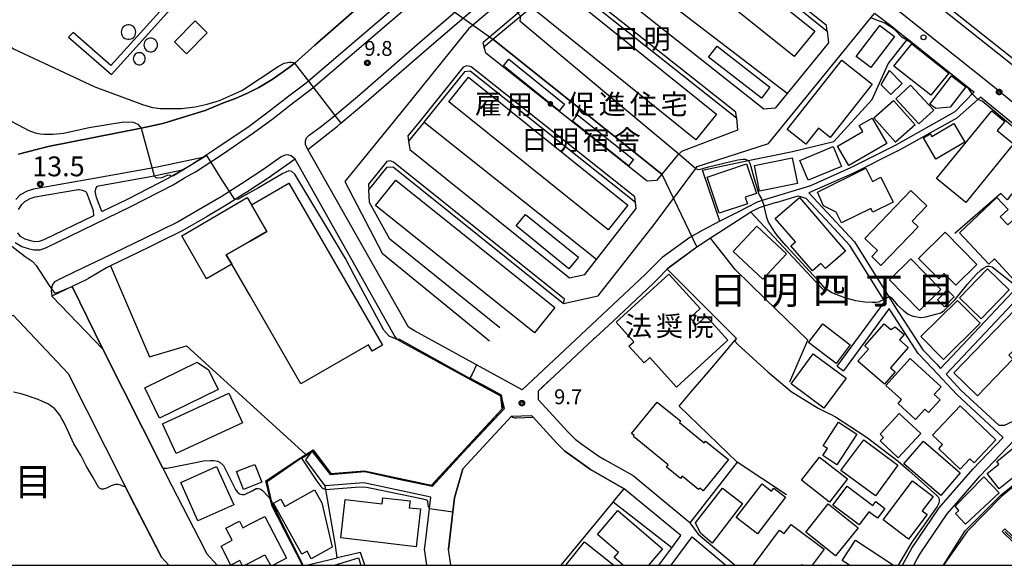
# Model space of a CAD drawing. Extents: x -14000 to -12000, y 98999 to 100500.
# Drawn here: x -13279 to -13030, y 99000 to 99138 of the extents above; entities that cross this region are included whole.
import ezdxf
from ezdxf.enums import TextEntityAlignment as Align

# ---------------------------------------------------------------- set-up
doc = ezdxf.new("R2010")
doc.units = 0
for name, color, linetype in [('2101000', 7, 'Continuous'), ('2101001', 7, 'Continuous'), ('2106000', 3, 'Continuous'), ('2213000', 7, 'Continuous'), ('2226000', 7, 'Continuous'), ('2238000', 3, 'Continuous'), ('3001000', 4, 'Continuous'), ('3002000', 5, 'Continuous'), ('3003000', 7, 'Continuous'), ('4231000', 7, 'Continuous'), ('4262000', 1, 'Continuous'), ('6110000', 1, 'Continuous'), ('6130000', 3, 'Continuous'), ('6140000', 3, 'Continuous'), ('6201000', 6, 'Continuous'), ('6313000', 3, 'Continuous'), ('7101000', 2, 'Continuous'), ('7101001', 8, 'Continuous'), ('7102000', 6, 'Continuous'), ('7102001', 8, 'Continuous'), ('7311000', 1, 'Continuous'), ('7312000', 1, 'Continuous'), ('8114000', 5, 'Continuous'), ('8131000', 4, 'Continuous'), ('999', 7, 'Continuous'), ('CLIP_BOX', 4, 'Continuous')]:
    doc.layers.add(name, color=color, linetype=linetype)
doc.styles.add('PlotAnnotation', font='MS Gothic.ttf')

# ---------------------------------------------------------------- blocks, each defined once
blk = doc.blocks.new('223800')
at = {"layer": '2238000'}
blk.add_circle((0, 0), 0.25, dxfattribs=at)
blk = doc.blocks.new('631300')
at = {"layer": '6313000'}
blk.add_lwpolyline([(0.75, 0.35), (0, -0.35), (-0.75, 0.35)], dxfattribs=at)
at = {"layer": 'CLIP_BOX'}
blk.add_lwpolyline([(1.033, 0.34), (0.76, 0.633), (0, -0.076), (-0.76, 0.633), (-1.033, 0.34), (0, -0.624)], close=True, dxfattribs=at)
blk = doc.blocks.new('731100')
at = {"layer": '7311000'}
blk.add_circle((0, 0), 0.15, dxfattribs=at)
at = {"layer": 'CLIP_BOX'}
blk.add_lwpolyline([(-0.209, -0.178), (-0.219, -0.166), (-0.237, -0.14), (-0.251, -0.113), (-0.258, -0.094), (-0.265, -0.075), (-0.269, -0.057), (-0.273, -0.031), (-0.275, -0.008), (-0.274, 0.024), (-0.27, 0.054), (-0.266, 0.071), (-0.261, 0.088), (-0.255, 0.104), (-0.246, 0.124), (-0.239, 0.136), (-0.228, 0.154), (-0.219, 0.166), (-0.202, 0.187), (-0.189, 0.199), (-0.169, 0.217), (-0.151, 0.23), (-0.135, 0.239), (-0.113, 0.251), (-0.101, 0.256), (-0.082, 0.262), (-0.056, 0.269), (-0.04, 0.272), (-0.016, 0.275), (0.004, 0.275), (0.022, 0.274), (0.042, 0.272), (0.065, 0.267), (0.079, 0.264), (0.108, 0.253), (0.121, 0.247), (0.143, 0.235), (0.16, 0.224), (0.18, 0.208), (0.194, 0.194), (0.206, 0.182), (0.222, 0.162), (0.233, 0.146), (0.249, 0.116), (0.257, 0.097), (0.264, 0.075), (0.269, 0.057), (0.273, 0.032), (0.275, 0.014), (0.275, -0.008), (0.274, -0.023), (0.271, -0.048), (0.267, -0.067), (0.261, -0.088), (0.249, -0.117), (0.23, -0.151), (0.219, -0.166), (0.204, -0.184), (0.189, -0.199), (0.172, -0.215), (0.154, -0.228), (0.136, -0.239), (0.124, -0.246), (0.107, -0.253), (0.09, -0.26), (0.071, -0.266), (0.044, -0.271), (0.028, -0.274), (0.009, -0.275), (-0.009, -0.275), (-0.024, -0.274), (-0.041, -0.272), (-0.063, -0.268), (-0.086, -0.261), (-0.101, -0.256), (-0.115, -0.25), (-0.133, -0.241), (-0.148, -0.231), (-0.17, -0.216), (-0.182, -0.206), (-0.197, -0.192)], close=True, dxfattribs=at)
blk = doc.blocks.new('731200')
at = {"layer": '7312000'}
blk.add_circle((0, 0), 0.15, dxfattribs=at)
at = {"layer": 'CLIP_BOX'}
blk.add_lwpolyline([(-0.209, -0.178), (-0.219, -0.166), (-0.237, -0.14), (-0.251, -0.113), (-0.258, -0.094), (-0.265, -0.075), (-0.269, -0.057), (-0.273, -0.031), (-0.275, -0.008), (-0.274, 0.024), (-0.27, 0.054), (-0.266, 0.071), (-0.261, 0.088), (-0.255, 0.104), (-0.246, 0.124), (-0.239, 0.136), (-0.228, 0.154), (-0.219, 0.166), (-0.202, 0.187), (-0.189, 0.199), (-0.169, 0.217), (-0.151, 0.23), (-0.135, 0.239), (-0.113, 0.251), (-0.101, 0.256), (-0.082, 0.262), (-0.056, 0.269), (-0.04, 0.272), (-0.016, 0.275), (0.004, 0.275), (0.022, 0.274), (0.042, 0.272), (0.065, 0.267), (0.079, 0.264), (0.108, 0.253), (0.121, 0.247), (0.143, 0.235), (0.16, 0.224), (0.18, 0.208), (0.194, 0.194), (0.206, 0.182), (0.222, 0.162), (0.233, 0.146), (0.249, 0.116), (0.257, 0.097), (0.264, 0.075), (0.269, 0.057), (0.273, 0.032), (0.275, 0.014), (0.275, -0.008), (0.274, -0.023), (0.271, -0.048), (0.267, -0.067), (0.261, -0.088), (0.249, -0.117), (0.23, -0.151), (0.219, -0.166), (0.204, -0.184), (0.189, -0.199), (0.172, -0.215), (0.154, -0.228), (0.136, -0.239), (0.124, -0.246), (0.107, -0.253), (0.09, -0.26), (0.071, -0.266), (0.044, -0.271), (0.028, -0.274), (0.009, -0.275), (-0.009, -0.275), (-0.024, -0.274), (-0.041, -0.272), (-0.063, -0.268), (-0.086, -0.261), (-0.101, -0.256), (-0.115, -0.25), (-0.133, -0.241), (-0.148, -0.231), (-0.17, -0.216), (-0.182, -0.206), (-0.197, -0.192)], close=True, dxfattribs=at)

msp = doc.modelspace()

# ---------------------------------------------------------------- linework, layer by layer
at = {"layer": '2101000', "flags": 128}
for points in [[(-13102.18, 99086.76), (-13106.49, 99084.55), (-13109.79, 99082.64), (-13116.75, 99077.61), (-13120.99, 99073.34), (-13152.07, 99044.24), (-13163.56, 99050.53), (-13179.23, 99059.1), (-13180.75, 99060.08), (-13206.18, 99104.88), (-13198.69, 99110.78), (-13197.83, 99111.51), (-13192, 99116.37), (-13174.98, 99131.17), (-13158.65, 99145.2), (-13148.06, 99154.35), (-13137.82, 99163.11), (-13126.95, 99172.25), (-13125.85, 99172.22), (-13118.07, 99179.17), (-13118.05, 99179.83), (-13116.6, 99181.36), (-13116.05, 99181.93)], [(-13279.21, 99103.68), (-13271.72, 99105.67), (-13254.21, 99109.05), (-13248.19, 99110.29), (-13242.71, 99111.42), (-13239.24, 99112.51), (-13232.04, 99114.75), (-13227.44, 99116.61), (-13224.44, 99117.75), (-13221.25, 99119.14), (-13218.54, 99120.5), (-13215.16, 99122.57), (-13210.87, 99125.58), (-13209.53, 99126.66), (-13209.39, 99126.77), (-13204.42, 99131.16), (-13183.24, 99149.68), (-13161.05, 99169.1), (-13147.89, 99180.6)], [(-13166.74, 99155.72), (-13206.03, 99122.13), (-13206.61, 99121.63), (-13210.96, 99118.32), (-13216.13, 99114.28), (-13221, 99110.68), (-13228.84, 99105.36), (-13232.65, 99102.86), (-13235.51, 99100.97), (-13237.79, 99099.73)], [(-13038.96, 99120.05), (-13054.84, 99132.71), (-13056.66, 99134.16), (-13058.69, 99135.78), (-13063.15, 99139.22)], [(-13038.96, 99120.05), (-13038, 99119.42), (-13042.85, 99114.37), (-13057.91, 99105.91)], [(-13057.23, 99104.57), (-13042.28, 99112.86), (-13036.43, 99118.04)], [(-13000, 99088.78), (-13015.27, 99100.86), (-13017.87, 99102.91), (-13018.3, 99103.25), (-13036.43, 99118.04)], [(-13057.91, 99105.91), (-13069.24, 99100.22), (-13079.34, 99095.74), (-13091.48, 99091.99), (-13092.8, 99091.58), (-13097.62, 99089.1)], [(-13057.23, 99104.57), (-13068.6, 99098.86), (-13079.69, 99093.95), (-13068.22, 99081.58), (-13059.54, 99067.72), (-13057.76, 99064.89), (-13050.97, 99054.32), (-13047.45, 99050.69), (-13046.46, 99049.64), (-13028.34, 99068.85), (-13026.83, 99070.51), (-13021.54, 99076.31)], [(-13237.79, 99099.73), (-13238.32, 99099.44), (-13240.63, 99098.05), (-13241.13, 99097.74), (-13251.74, 99092.29), (-13258.07, 99089.21), (-13258.12, 99089.27), (-13259.46, 99092.79), (-13259.84, 99094.28), (-13259.6, 99095.21), (-13259.29, 99095.54), (-13259.02, 99095.72), (-13244.98, 99098.26), (-13243.41, 99098.55), (-13237.79, 99099.73)], [(-13264.12, 99094.82), (-13263.86, 99094.79), (-13263.1, 99094.64), (-13262.68, 99094.45), (-13262.39, 99094.36), (-13262.01, 99094.05), (-13260.37, 99089.5), (-13260.24, 99088.16), (-13272.81, 99082.05), (-13273.98, 99081.67), (-13275.08, 99081.58), (-13276.18, 99081.82), (-13277.48, 99082.24), (-13278.69, 99082.96), (-13279.35, 99083.83)], [(-13279.21, 99089.73), (-13278.33, 99090.97), (-13277.54, 99091.8), (-13276.2, 99092.52), (-13274.96, 99092.91), (-13264.12, 99094.82)], [(-13087.99, 99091.5), (-13091.01, 99090.56), (-13092.23, 99090.19), (-13094.31, 99089.12), (-13094.4, 99089.06), (-13097.71, 99086.91), (-13103.64, 99083.06)], [(-13238.18, 99084.2), (-13243.52, 99081.6)], [(-13072.6, 99050.26), (-13060.58, 99066.56), (-13060.84, 99066.97), (-13069.42, 99080.67), (-13074.46, 99086.1)], [(-13103.64, 99083.06), (-13104.5, 99082.5), (-13108.03, 99080.21), (-13114.79, 99075.32), (-13115.44, 99074.67), (-13118.04, 99072.05), (-13118.9, 99071.19), (-13124.81, 99065.65), (-13129.14, 99061.6), (-13133.65, 99057.38), (-13134.04, 99057.02), (-13138.15, 99053.16), (-13142.66, 99048.94), (-13147.07, 99044.81), (-13148.01, 99043.94), (-13148.01, 99042.38), (-13148.01, 99041.86), (-13140.49, 99033.61), (-13138.67, 99031.81), (-13136.97, 99030.57), (-13132.7, 99027.51), (-13131.27, 99026.7), (-13124.08, 99022.61), (-13117.62, 99017.28), (-13109.78, 99010.81), (-13109.74, 99010.74), (-13107.62, 99007.84), (-13098.35, 99000)], [(-13255.94, 99075.54), (-13256.94, 99075.06), (-13261.52, 99072.34), (-13262.14, 99072.04), (-13265.63, 99070.34), (-13270.74, 99067.86), (-13257.88, 99054.54), (-13242.72, 99024.52), (-13240.46, 99020.05), (-13233.66, 99006.87), (-13231.69, 99002.93), (-13229.01, 99000)], [(-13020.06, 99074.97), (-13025.41, 99069.1), (-13026.87, 99067.49), (-13045.09, 99048.18), (-13041.34, 99044.18), (-13031.81, 99035.36), (-13030.37, 99035.38), (-13028.32, 99036.29), (-13010.51, 99055.16), (-13007.82, 99058.08), (-13000.73, 99066.45), (-13000, 99067.54)], [(-13056.08, 99000), (-13053.72, 99004.34), (-13046.8, 99014.5), (-13038.35, 99024.25), (-13030.67, 99032.27), (-13042.4, 99043.11), (-13048.54, 99049.66), (-13052.15, 99053.38), (-13059.03, 99064.09), (-13059.44, 99064.74), (-13070.99, 99049.08)], [(-13382.62, 99000), (-13354.5, 99021.81), (-13350.27, 99024.16), (-13346.19, 99027.35), (-13340.32, 99031.93), (-13340.27, 99031.97), (-13336.43, 99034.67), (-13330.13, 99038.1), (-13322.14, 99042.57), (-13315.4, 99045.82), (-13312.16, 99047.39), (-13290.76, 99058.11), (-13284.87, 99060.98), (-13283.74, 99061.53), (-13280.49, 99063.11), (-13266.66, 99048.39), (-13252.67, 99020.71), (-13243.08, 99002.01), (-13241.22, 99000)], [(-13204.84, 99029.15), (-13200.37, 99023.15), (-13191.85, 99023.84), (-13174.93, 99020.19), (-13157.09, 99039.5), (-13157.47, 99042.63), (-13165.34, 99046.94), (-13181.66, 99055.88), (-13183.58, 99056.94)], [(-13170.09, 99000), (-13170.65, 99004.05), (-13169.53, 99013.5), (-13169.11, 99017.05), (-13167.03, 99024.32), (-13154.78, 99037.58)], [(-13154.78, 99037.58), (-13149.72, 99037.8), (-13149.3, 99037.34), (-13143.38, 99030.85), (-13141.27, 99028.75), (-13139.32, 99027.33), (-13134.86, 99024.14), (-13126.36, 99019.3), (-13126.34, 99019.29)], [(-13052.37, 99001.59), (-13051.58, 99003.03), (-13044.82, 99012.98), (-13041.81, 99016.44), (-13036.51, 99022.56), (-13027.87, 99031.57)], [(-13201.78, 99020.02), (-13206.7, 99026.63)], [(-13176.14, 99000), (-13176.63, 99003.54), (-13176.7, 99003.99), (-13176.32, 99007.16), (-13175.47, 99014.33), (-13175.14, 99017.17), (-13192.05, 99020.81), (-13201.78, 99020.02)], [(-13114.32, 99004.38), (-13112.04, 99007.48), (-13126.34, 99019.29)], [(-13114.45, 99000), (-13109.16, 99007.17)], [(-13117.55, 99000), (-13114.32, 99004.38)], [(-13053.24, 99000), (-13052.37, 99001.59)]]:
    msp.add_lwpolyline(points, dxfattribs=at)
at = {"layer": '2101001', "flags": 128}
for points in [[(-13183.58, 99056.94), (-13184.39, 99058.08), (-13194.72, 99076.42), (-13209.37, 99102.44), (-13216.15, 99097.68), (-13221.57, 99094.11), (-13223.21, 99093.07), (-13224.48, 99092.26), (-13226.73, 99090.83), (-13231.58, 99087.98), (-13237.71, 99084.43), (-13238.18, 99084.2)], [(-13087.99, 99091.5), (-13082.45, 99093.21), (-13080.49, 99092.6), (-13074.46, 99086.1)], [(-13097.62, 99089.1), (-13102.18, 99086.76)], [(-13243.52, 99081.6), (-13246.22, 99080.28), (-13255.94, 99075.54)], [(-13072.6, 99050.26), (-13070.99, 99049.08)], [(-13206.7, 99026.63), (-13204.84, 99029.15)], [(-13109.16, 99007.17), (-13100.67, 99000)]]:
    msp.add_lwpolyline(points, dxfattribs=at)
at = {"layer": '2106000', "flags": 128}
for points in [[(-13114.29, 99180.48), (-13119.83, 99174.68), (-13132.62, 99163.54), (-13155.48, 99143.86), (-13165.61, 99135.31), (-13181.64, 99115.36), (-13196.81, 99096.77), (-13187.39, 99078.72), (-13160.29, 99056.63)], [(-13136.24, 99152.51), (-13132.8, 99155.47), (-13128.69, 99159.01), (-13118.15, 99168.18), (-13116.62, 99168.15), (-13075.07, 99134.73), (-13074.76, 99131.8), (-13085.2, 99119.03), (-13088.23, 99115.33), (-13091.1, 99115.06), (-13136.06, 99150.7), (-13136.15, 99151.64), (-13136.24, 99152.51)], [(-13161.67, 99130.64), (-13161.3, 99131.1), (-13159.44, 99132.67), (-13151.59, 99139.29), (-13142.62, 99147.01), (-13141.14, 99147.08), (-13098.01, 99112.88), (-13097.74, 99109.75), (-13111.83, 99104.38), (-13112.84, 99103.47), (-13116.85, 99098.62), (-13118.18, 99097.02), (-13120.5, 99096.85), (-13161.23, 99129.14), (-13161.44, 99129.84), (-13161.67, 99130.64)], [(-13157.67, 99059.87), (-13185.43, 99082.27), (-13190.58, 99091.55), (-13190.76, 99094.69), (-13186.12, 99100.38), (-13184.6, 99100.49), (-13141.61, 99066.03), (-13132.88, 99067.97), (-13118.76, 99085.98), (-13108.24, 99100.11), (-13107.89, 99100.59), (-13089.92, 99106.42), (-13064.05, 99138.12), (-13063.15, 99139.22)], [(-13123.43, 99091.52), (-13165.17, 99124.61), (-13166.66, 99124.43), (-13176.86, 99111.73), (-13176.98, 99111.59), (-13180.74, 99106.97), (-13180.44, 99104.85), (-13140.11, 99072.51), (-13136.28, 99073.36), (-13133.3, 99077.16), (-13123.26, 99089.97), (-13123.43, 99091.52)]]:
    msp.add_lwpolyline(points, dxfattribs=at)
at = {"layer": '2213000', "flags": 128}
for points in [[(-13113.15, 99184.98), (-13091.7, 99167.33), (-13075.37, 99153.95), (-13056.11, 99139.09), (-13033.83, 99121.33), (-13015.69, 99106.54), (-13000, 99094.13)], [(-13075.07, 99134.73), (-13075.27, 99136.17), (-13116.67, 99169.48), (-13117.4, 99169.77), (-13118.27, 99169.6), (-13136.14, 99154), (-13136.24, 99152.51)], [(-13280.05, 99081.44), (-13278.31, 99080.41), (-13276.71, 99079.89), (-13275.33, 99079.58), (-13273.71, 99079.54), (-13272.07, 99080.19), (-13250.84, 99090.5), (-13240.15, 99096), (-13237.32, 99097.71), (-13234.48, 99099.26), (-13230.64, 99101.78), (-13227.73, 99103.69), (-13219.84, 99109.05), (-13214.92, 99112.68), (-13209.74, 99116.74), (-13205.36, 99120.08), (-13204.81, 99120.54), (-13165.44, 99154.2)], [(-13206.18, 99104.88), (-13206.75, 99106.16), (-13206.73, 99107.1), (-13206.49, 99107.82), (-13205.81, 99108.46), (-13203.04, 99110.54), (-13200.27, 99112.73), (-13199.36, 99113.49), (-13193.62, 99118.28), (-13176.62, 99133.06), (-13160.28, 99147.1)], [(-13098.01, 99112.88), (-13098.15, 99114.26), (-13141.1, 99148.32), (-13142.84, 99148.15), (-13152.24, 99140.05), (-13162.01, 99131.81), (-13161.67, 99130.64)], [(-13123.43, 99091.52), (-13123.66, 99092.97), (-13164.98, 99125.73), (-13166.05, 99125.94), (-13166.96, 99125.66), (-13177.75, 99112.22), (-13180.93, 99108.32), (-13180.74, 99106.97)], [(-13232.65, 99102.86), (-13243.79, 99100.51), (-13245.5, 99100.2), (-13260.07, 99097.57), (-13275.43, 99094.86), (-13276.98, 99094.38), (-13278.77, 99093.41), (-13279.87, 99092.25)], [(-13209.37, 99102.44), (-13210.4, 99103.27), (-13211.23, 99103.51), (-13211.89, 99103.41), (-13212.85, 99103.05), (-13217.5, 99099.79), (-13222.93, 99096.21), (-13225.91, 99094.31), (-13228.03, 99092.96), (-13232.84, 99090.14), (-13238.89, 99086.64), (-13247.32, 99082.52), (-13258.04, 99077.3), (-13262.84, 99075.04), (-13267.89, 99072.58), (-13270.07, 99071.51), (-13270.7, 99070.67), (-13270.87, 99069.76), (-13270.95, 99069.3), (-13270.74, 99067.86)], [(-13141.61, 99066.03), (-13141.36, 99067.11), (-13184.53, 99101.71), (-13185.37, 99101.98), (-13186.22, 99101.84), (-13190.85, 99096.16), (-13190.76, 99094.69)]]:
    msp.add_lwpolyline(points, dxfattribs=at)
at = {"layer": '2226000', "flags": 128}
for points in [[(-13077.08, 99164.78), (-13070.82, 99159.65), (-13051.6, 99144.83), (-13029.26, 99127.02), (-13011.12, 99112.23), (-13000, 99103.44)], [(-13000, 99105.02), (-13010.34, 99113.2), (-13028.48, 99127.99), (-13050.83, 99145.8), (-13070.05, 99160.63), (-13076.45, 99165.87)]]:
    msp.add_lwpolyline(points, dxfattribs=at)
at = {"layer": '3001000', "flags": 128}
for points in [[(-13231.57, 99134.32), (-13236.78, 99129.02), (-13239.81, 99132), (-13234.61, 99137.3)], [(-13058.14, 99133.39), (-13064.08, 99125.53), (-13067.77, 99128.32), (-13061.84, 99136.18)], [(-13053.72, 99131.55), (-13044.43, 99124.12), (-13048.92, 99118.54), (-13058.25, 99125.92)], [(-13063.72, 99121.38), (-13074.34, 99107.9), (-13077.29, 99110.23), (-13080.46, 99106.2), (-13085.2, 99109.93), (-13071.41, 99127.44)], [(-13059.35, 99124.79), (-13056.19, 99121.54), (-13059.07, 99118.74), (-13061.46, 99121.19)], [(-13049.2, 99116.34), (-13043.72, 99123.43), (-13040.09, 99120.67), (-13044.03, 99115.53), (-13047.71, 99115.2)], [(-13054.09, 99121.12), (-13048.21, 99114.8), (-13051.93, 99111.35), (-13057.8, 99117.66)], [(-13058.38, 99117.27), (-13052.93, 99111.1), (-13057.87, 99106.73), (-13063.33, 99112.9)], [(-13040.09, 99091.54), (-13047.48, 99097.54), (-13033.57, 99114.65), (-13030.29, 99111.98), (-13032.2, 99109.64), (-13028.09, 99106.3)], [(-13063.77, 99112.82), (-13060.06, 99106.42), (-13069.67, 99100.86), (-13072.48, 99105.72), (-13066.11, 99109.4), (-13067.01, 99110.95)], [(-13048.68, 99108.19), (-13043.1, 99111.45), (-13040.34, 99106.72), (-13047.67, 99102.43), (-13050.82, 99107.82), (-13049.07, 99108.85)], [(-13071.47, 99100.62), (-13079.88, 99097.11), (-13081.96, 99102.1), (-13073.55, 99105.6)], [(-13093.43, 99100.83), (-13083.89, 99102.74), (-13082.6, 99096.28), (-13092.14, 99094.37)], [(-13095.46, 99101.28), (-13092.95, 99093.78), (-13095.76, 99092.84), (-13095.2, 99091.17), (-13102.33, 99088.78), (-13105.4, 99097.94)], [(-13077.54, 99094.09), (-13065.34, 99100.15), (-13063.69, 99096.82), (-13061.56, 99097.87), (-13058.48, 99091.61), (-13063.59, 99089.09), (-13064.04, 99090), (-13071.48, 99086.34), (-13072.81, 99089.03), (-13076.03, 99090.7)], [(-13220.7, 99081.77), (-13216.47, 99084.21), (-13220.35, 99090.93), (-13210.94, 99096.37), (-13187.34, 99055.5), (-13189.92, 99054.01), (-13190.85, 99055.62), (-13207.89, 99045.78), (-13220.7, 99067.97), (-13225.32, 99075.98), (-13225.38, 99075.95), (-13226.77, 99078.27)], [(-13049.96, 99090.69), (-13053.67, 99086.84), (-13052.15, 99085.38), (-13061.52, 99075.64), (-13063.85, 99077.88), (-13062.43, 99079.36), (-13065.61, 99082.42), (-13053.95, 99094.53)], [(-13082.09, 99092.75), (-13070.46, 99079.21), (-13075.56, 99074.83), (-13076.66, 99076.11), (-13078.82, 99074.25), (-13084.28, 99080.6), (-13083.12, 99081.6), (-13088.19, 99087.5)], [(-13029.46, 99089.78), (-13031.43, 99087.93), (-13029.49, 99085.86), (-13026.4, 99088.76), (-13018.68, 99080.54), (-13027.9, 99071.88), (-13032.89, 99077.29), (-13034.26, 99075.92), (-13041.72, 99083.86), (-13032.25, 99092.75)], [(-13092.86, 99085.52), (-13085.39, 99078.54), (-13091.31, 99072.21), (-13098.78, 99079.19)], [(-13042.62, 99070.64), (-13045.56, 99073.61), (-13046.93, 99072.25), (-13052.02, 99077.4), (-13045.33, 99084), (-13037.32, 99075.88)], [(-13053.97, 99077.29), (-13046.39, 99069.53), (-13051.77, 99064.27), (-13059.35, 99072.03)], [(-13029.19, 99069.45), (-13036.23, 99062.18), (-13041.69, 99067.47), (-13034.65, 99074.74)], [(-13100.16, 99056.77), (-13113.11, 99044.97), (-13119.87, 99052.4), (-13121.3, 99051.09), (-13125.11, 99055.27), (-13123.88, 99056.39), (-13128.35, 99061.29), (-13115.04, 99073.43), (-13107.14, 99064.77), (-13109.7, 99062.44), (-13108.05, 99060.62), (-13105.65, 99062.8)], [(-13047.29, 99066.92), (-13044.83, 99069.47), (-13043.04, 99067.74), (-13045.51, 99065.2)], [(-13051.43, 99057.68), (-13042.17, 99066.83), (-13036.45, 99061.05), (-13045.72, 99051.9)], [(-13076.2, 99060.88), (-13069.29, 99055.61), (-13072.86, 99050.9), (-13079.78, 99056.18)], [(-13057.94, 99048.8), (-13060.66, 99045.67), (-13067.34, 99051.47), (-13064.68, 99054.55), (-13065.6, 99055.35), (-13060.75, 99060.94), (-13059.04, 99059.46), (-13057.93, 99060.15), (-13055.69, 99058.21), (-13056.87, 99056.85), (-13054.68, 99054.95), (-13059.12, 99049.82)], [(-13078.6, 99053.33), (-13070.33, 99047.24), (-13075.93, 99039.65), (-13084.2, 99045.74)], [(-13048.08, 99043.09), (-13046.59, 99041.73), (-13049.52, 99038.52), (-13050.45, 99039.36), (-13052.8, 99036.78), (-13057.21, 99040.79), (-13056.3, 99041.78), (-13060.26, 99045.38), (-13054.13, 99052.13), (-13046.32, 99045.02)], [(-13247.33, 99044.78), (-13234.12, 99051.25), (-13231.25, 99049.31), (-13228.81, 99044.32), (-13243.57, 99037.09)], [(-13242.84, 99035.67), (-13226.1, 99043.41), (-13222.65, 99035.96), (-13239.39, 99028.21)], [(-13107.26, 99019.49), (-13107.54, 99019.14), (-13111.65, 99022.45), (-13112.08, 99021.92), (-13115.65, 99024.79), (-13115.2, 99025.36), (-13124.01, 99032.46), (-13123.82, 99032.7), (-13124.45, 99033.21), (-13118.03, 99041.17), (-13112.06, 99036.36), (-13112.37, 99035.98), (-13106.11, 99030.93), (-13105.78, 99031.33), (-13099.98, 99026.65), (-13106.35, 99018.76)], [(-13041.56, 99040.2), (-13032.53, 99031.66), (-13038.04, 99025.83), (-13039.12, 99026.85), (-13041.55, 99024.28), (-13046.92, 99029.35), (-13046, 99030.44), (-13048.55, 99032.8)], [(-13056.89, 99038.28), (-13051.46, 99033.23), (-13057.14, 99027.11), (-13061.71, 99031.36), (-13060.86, 99032.27), (-13061.73, 99033.07)], [(-13067.58, 99033.08), (-13072.63, 99025.38), (-13076.17, 99027.7), (-13075.03, 99029.43), (-13076.13, 99030.15), (-13072.21, 99036.12)], [(-13065.86, 99031.67), (-13057.23, 99025.29), (-13062.94, 99017.48), (-13071.63, 99023.87)], [(-13050.81, 99031.31), (-13041.53, 99023.33), (-13046.44, 99017.63), (-13055.72, 99025.61)], [(-13034.74, 99023.13), (-13031.76, 99025.5), (-13032.32, 99026.21), (-13027.53, 99030.03), (-13025.18, 99027.08), (-13025.7, 99026.62), (-13024.54, 99024.98), (-13031.67, 99019.27)], [(-13077.01, 99027.3), (-13069.95, 99021.77), (-13074.52, 99015.93), (-13081.58, 99021.45)], [(-13224.87, 99015.22), (-13233.88, 99011.21), (-13238.19, 99020.89), (-13229.18, 99024.9)], [(-13220.7, 99024.98), (-13219.5, 99025.45), (-13217.75, 99020.97), (-13220.7, 99019.82), (-13222.37, 99019.16), (-13224.12, 99023.65)], [(-13031.72, 99018.28), (-13040.15, 99010.38), (-13042.68, 99013.08), (-13041.85, 99013.85), (-13042.82, 99014.89), (-13035.53, 99022.35)], [(-13089.14, 99018.69), (-13088.54, 99019.48), (-13085.6, 99017.22), (-13092.72, 99007.95), (-13098.03, 99012.03), (-13091.51, 99020.52)], [(-13063.58, 99015.12), (-13062.84, 99016.1), (-13060.53, 99014.36), (-13062.42, 99011.85), (-13064.57, 99013.48), (-13067.05, 99010.19), (-13073.68, 99015.19), (-13070.05, 99020)], [(-13060.99, 99011.5), (-13053.6, 99021.3), (-13048.39, 99017.37), (-13051.12, 99013.75), (-13049.88, 99012.81), (-13054.54, 99006.63)], [(-13212.99, 99016.67), (-13211.98, 99014.85), (-13204.47, 99019.04), (-13202.61, 99015.72), (-13200.05, 99004.56), (-13205.3, 99001.63), (-13206.36, 99003.53), (-13207.67, 99002.8), (-13214.84, 99015.64)], [(-13178.86, 99004.69), (-13197.87, 99006.89), (-13196.75, 99016.59), (-13187.37, 99015.51), (-13187.2, 99017.04), (-13180.36, 99016.25), (-13180.56, 99014.52), (-13177.76, 99014.2)], [(-13107.08, 99008.14), (-13108.29, 99010.67), (-13101.5, 99019.48), (-13096.43, 99015.58), (-13104.1, 99005.61)], [(-13074.83, 99015.48), (-13067.29, 99009.48), (-13072.97, 99002.35), (-13080.51, 99008.35)]]:
    msp.add_lwpolyline(points, close=True, dxfattribs=at)
for points in [[(-13222.71, 99000), (-13223.34, 99001.21), (-13225.56, 99000.06), (-13228.05, 99004.85), (-13225.25, 99006.3), (-13226.82, 99009.33), (-13223.4, 99011.1), (-13222.55, 99009.47), (-13220.7, 99010.43), (-13217.01, 99012.34), (-13211.52, 99001.77), (-13214.91, 99000)], [(-13126.6, 99000), (-13128.88, 99001.97), (-13127.77, 99003.25), (-13133.06, 99007.81), (-13127.9, 99013.8), (-13116.66, 99004.12), (-13120.21, 99000)], [(-13093.72, 99000), (-13087.11, 99008.9), (-13085.94, 99008.02), (-13084.21, 99010.33), (-13075.85, 99004.04), (-13078.89, 99000)], [(-13141.04, 99000), (-13136.33, 99005.89), (-13128.97, 99000)], [(-13069.5, 99000), (-13071.3, 99001.19), (-13067.93, 99006.31), (-13058.37, 99000)], [(-13222.08, 99000), (-13220.7, 99000.71), (-13216.97, 99002.65), (-13215.6, 99000)], [(-13199.47, 99000), (-13193.38, 99001.85), (-13192.82, 99000)], [(-13081.55, 99000), (-13081.42, 99000.18), (-13081.18, 99000)], [(-13074.16, 99000), (-13074.05, 99000.15), (-13073.84, 99000)]]:
    msp.add_lwpolyline(points, dxfattribs=at)
at = {"layer": '3002000', "flags": 128}
for points in [[(-13118.28, 99166.89), (-13078.23, 99134.71), (-13083.39, 99128.3), (-13123.44, 99160.48)], [(-13143.36, 99146.27), (-13103.02, 99113.76), (-13108.23, 99107.3), (-13148.57, 99139.81)], [(-13165.6, 99123.12), (-13125.41, 99090.81), (-13130.38, 99084.62), (-13170.57, 99116.93)], [(-13183.94, 99097.11), (-13143.84, 99064.99), (-13148.95, 99058.61), (-13189.05, 99090.73)], [(-13043.15, 99048.54), (-13024.99, 99067.33), (-13020.04, 99062.54), (-13029.27, 99052.99), (-13028.21, 99051.97), (-13037.14, 99042.73)]]:
    msp.add_lwpolyline(points, close=True, dxfattribs=at)
at = {"layer": '3003000', "flags": 128}
for points in [[(-13102.9, 99130.93), (-13089.58, 99120.56), (-13091.71, 99117.83), (-13105.03, 99128.2)], [(-13155.41, 99127.64), (-13141.41, 99116.29), (-13142.73, 99114.65), (-13156.74, 99126)], [(-13138.13, 99113.6), (-13123.98, 99102.35), (-13125.24, 99100.76), (-13139.39, 99112.02)], [(-13216.47, 99084.21), (-13220.7, 99081.77), (-13226.77, 99078.27), (-13225.38, 99075.95), (-13231.76, 99072.27), (-13237.93, 99083.07), (-13221.43, 99092.79), (-13220.35, 99090.93)], [(-13151.19, 99088.52), (-13137.88, 99077.74), (-13140.26, 99074.81), (-13153.56, 99085.59)]]:
    msp.add_lwpolyline(points, close=True, dxfattribs=at)
at = {"layer": '4231000', "flags": 128}
for points in [[(-13249.59, 99134.5), (-13249.63, 99134.88), (-13249.74, 99135.24), (-13249.93, 99135.57), (-13250.19, 99135.86), (-13250.5, 99136.08), (-13250.85, 99136.24), (-13251.22, 99136.31), (-13251.61, 99136.31), (-13251.98, 99136.24), (-13252.33, 99136.08), (-13252.64, 99135.86), (-13252.89, 99135.57), (-13253.08, 99135.24), (-13253.2, 99134.88), (-13253.24, 99134.5), (-13253.2, 99134.12), (-13253.08, 99133.75), (-13252.89, 99133.42), (-13252.64, 99133.14), (-13252.33, 99132.91), (-13251.98, 99132.76), (-13251.61, 99132.68), (-13251.22, 99132.68), (-13250.85, 99132.76), (-13250.5, 99132.91), (-13250.19, 99133.14), (-13249.93, 99133.42), (-13249.74, 99133.75), (-13249.63, 99134.12), (-13249.59, 99134.5)], [(-13244.09, 99131.25), (-13244.13, 99131.61), (-13244.24, 99131.95), (-13244.42, 99132.26), (-13244.66, 99132.53), (-13244.95, 99132.74), (-13245.28, 99132.88), (-13245.63, 99132.96), (-13245.99, 99132.96), (-13246.34, 99132.88), (-13246.67, 99132.74), (-13246.96, 99132.53), (-13247.2, 99132.26), (-13247.38, 99131.95), (-13247.49, 99131.61), (-13247.53, 99131.25), (-13247.49, 99130.89), (-13247.38, 99130.55), (-13247.2, 99130.24), (-13246.96, 99129.97), (-13246.67, 99129.76), (-13246.34, 99129.62), (-13245.99, 99129.54), (-13245.63, 99129.54), (-13245.28, 99129.62), (-13244.95, 99129.76), (-13244.66, 99129.97), (-13244.42, 99130.24), (-13244.24, 99130.55), (-13244.13, 99130.89), (-13244.09, 99131.25)], [(-13247.17, 99127.78), (-13247.2, 99128.1), (-13247.3, 99128.4), (-13247.46, 99128.68), (-13247.67, 99128.92), (-13247.93, 99129.1), (-13248.22, 99129.23), (-13248.53, 99129.3), (-13248.85, 99129.3), (-13249.16, 99129.23), (-13249.45, 99129.1), (-13249.71, 99128.92), (-13249.92, 99128.68), (-13250.08, 99128.4), (-13250.18, 99128.1), (-13250.21, 99127.78), (-13250.18, 99127.47), (-13250.08, 99127.16), (-13249.92, 99126.89), (-13249.71, 99126.65), (-13249.45, 99126.47), (-13249.16, 99126.34), (-13248.85, 99126.27), (-13248.53, 99126.27), (-13248.22, 99126.34), (-13247.93, 99126.47), (-13247.67, 99126.65), (-13247.46, 99126.89), (-13247.3, 99127.16), (-13247.2, 99127.47), (-13247.17, 99127.78)]]:
    msp.add_lwpolyline(points, close=True, dxfattribs=at)
at = {"layer": '4262000'}
msp.add_lwpolyline([(-13241.93, 99141.43), (-13255.85, 99126.06), (-13265.42, 99134.37), (-13266.54, 99133.23), (-13255.71, 99123.83), (-13239.36, 99141.89)], dxfattribs=at)
at = {"layer": '6110000', "flags": 128}
for points in [[(-13102.18, 99086.76), (-13106.49, 99084.55), (-13109.79, 99082.64), (-13116.75, 99077.61), (-13120.99, 99073.34), (-13152.07, 99044.24), (-13163.56, 99050.53), (-13179.23, 99059.1), (-13180.75, 99060.08), (-13206.18, 99104.88), (-13198.69, 99110.78), (-13197.83, 99111.51), (-13192, 99116.37), (-13174.98, 99131.17), (-13158.65, 99145.2), (-13148.06, 99154.35), (-13137.82, 99163.11), (-13126.95, 99172.25), (-13125.85, 99172.22), (-13118.07, 99179.17), (-13118.05, 99179.83), (-13116.6, 99181.36), (-13116.05, 99181.93)], [(-13166.74, 99155.72), (-13206.03, 99122.13), (-13206.61, 99121.63), (-13210.96, 99118.32), (-13216.13, 99114.28), (-13221, 99110.68), (-13228.84, 99105.36), (-13232.65, 99102.86), (-13235.51, 99100.97), (-13237.79, 99099.73)], [(-13085.2, 99119.03), (-13132.8, 99155.47)], [(-13116.85, 99098.62), (-13159.44, 99132.67)], [(-13133.3, 99077.16), (-13176.86, 99111.73)], [(-13017.87, 99102.91), (-13022.45, 99097.36), (-13023.74, 99098.15), (-13027.74, 99092.95), (-13028.62, 99093.6), (-13029.71, 99092.2), (-13031.26, 99093.75), (-13042.9, 99083.73)], [(-13084.54, 99046.28), (-13079.95, 99056.78), (-13090.78, 99067.17), (-13098.31, 99074.64), (-13104.5, 99082.5)], [(-13097.78, 99025.99), (-13112.47, 99040.12), (-13109.48, 99043.63), (-13105.17, 99048.71), (-13100.05, 99054.71), (-13098.46, 99056.59), (-13097.95, 99057.19), (-13115.44, 99074.67)], [(-13265.63, 99070.34), (-13257.88, 99054.54), (-13242.72, 99024.52), (-13240.46, 99020.05), (-13233.66, 99006.87), (-13231.69, 99002.93), (-13229.01, 99000)], [(-13207.49, 99000), (-13215.19, 99014.9), (-13215.65, 99016.76), (-13216.8, 99021.33), (-13207.97, 99027.1), (-13206.65, 99027.96), (-13204.84, 99029.15), (-13200.37, 99023.15), (-13191.85, 99023.84), (-13174.93, 99020.19), (-13157.09, 99039.5), (-13157.47, 99042.63), (-13165.34, 99046.94), (-13181.66, 99055.88), (-13183.58, 99056.94)], [(-13134.04, 99057.02), (-13148.01, 99043.94)], [(-13154.78, 99037.58), (-13167.03, 99024.32), (-13169.11, 99017.05), (-13169.53, 99013.5), (-13170.65, 99004.05)], [(-13142.23, 99000), (-13129.12, 99015.92), (-13128.23, 99017), (-13126.34, 99019.29), (-13126.36, 99019.3), (-13134.86, 99024.14), (-13139.32, 99027.33), (-13141.27, 99028.75), (-13143.38, 99030.85), (-13149.3, 99037.34), (-13149.72, 99037.8)], [(-13045.78, 99000), (-13040.26, 99008.67), (-13031.16, 99017.79), (-13025.94, 99022.01)], [(-13241.22, 99000), (-13243.08, 99002.01), (-13249.9, 99015.22), (-13252.67, 99020.71)], [(-13176.32, 99007.16), (-13175.47, 99014.33), (-13175.14, 99017.17), (-13192.05, 99020.81), (-13201.78, 99020.02)], [(-13117.55, 99000), (-13114.32, 99004.38), (-13129.12, 99015.92)], [(-13052.37, 99001.59), (-13051.58, 99003.03), (-13044.82, 99012.98), (-13041.81, 99016.44)], [(-13176.14, 99000), (-13176.63, 99003.54)]]:
    msp.add_lwpolyline(points, dxfattribs=at)
at = {"layer": '6130000', "flags": 128}
for points in [[(-13097.62, 99089.1), (-13102.18, 99086.76), (-13106.58, 99099.68), (-13095.04, 99102.08), (-13083.84, 99104.4), (-13073.4, 99106.93), (-13063.77, 99117.53), (-13059.7, 99126.49), (-13054.84, 99132.71)], [(-13183.58, 99056.94), (-13184.39, 99058.08), (-13194.72, 99076.42), (-13209.37, 99102.44), (-13216.15, 99097.68), (-13221.57, 99094.11), (-13223.21, 99093.07), (-13224.48, 99092.26), (-13226.73, 99090.83), (-13231.58, 99087.98), (-13237.71, 99084.43), (-13238.18, 99084.2)], [(-13087.99, 99091.5), (-13082.45, 99093.21), (-13080.49, 99092.6), (-13074.46, 99086.1)], [(-13094.4, 99089.06), (-13075.48, 99068.88)], [(-13243.52, 99081.6), (-13246.22, 99080.28), (-13255.94, 99075.54), (-13246.15, 99052.57), (-13236.8, 99055.39), (-13206.65, 99027.96)], [(-13085.32, 99017.76), (-13097.78, 99025.99), (-13109.74, 99010.74)], [(-13206.49, 99000), (-13198.79, 99001.91), (-13199.21, 99004.99), (-13201.63, 99019.13), (-13201.78, 99020.02)], [(-13109.16, 99007.17), (-13100.67, 99000)]]:
    msp.add_lwpolyline(points, dxfattribs=at)
at = {"layer": '6140000', "flags": 128}
for points in [[(-13161.05, 99169.1), (-13183.24, 99149.68), (-13204.42, 99131.16), (-13209.39, 99126.77), (-13209.53, 99126.66), (-13210.87, 99125.58), (-13215.16, 99122.57), (-13218.54, 99120.5), (-13221.25, 99119.14), (-13224.44, 99117.75), (-13227.44, 99116.61), (-13232.04, 99114.75), (-13239.24, 99112.51), (-13242.71, 99111.42), (-13248.19, 99110.29), (-13254.21, 99109.05), (-13271.72, 99105.67)], [(-13271.72, 99105.67), (-13279.21, 99103.68)]]:
    msp.add_lwpolyline(points, dxfattribs=at)
at = {"layer": '6201000', "flags": 128}
msp.add_lwpolyline([(-13191.8, 99000), (-13192.86, 99003.25), (-13198.79, 99001.91)], dxfattribs=at)
at = {"layer": '7101000', "flags": 128}
for points in [[(-13286.03, 99134.38), (-13280.41, 99130.24), (-13259.91, 99120.7), (-13247.9, 99116.19), (-13245.34, 99115.47), (-13243.31, 99115.18), (-13240.51, 99115.18), (-13238.05, 99115.18), (-13234.62, 99115.61), (-13231.58, 99116.29), (-13228.49, 99117.2), (-13222.79, 99119.77), (-13213.66, 99125.8), (-13212.17, 99126.66), (-13210.77, 99126.9), (-13210.33, 99126.9), (-13209.9, 99126.86), (-13209.53, 99126.66)], [(-13207.76, 99026.98), (-13207.05, 99026.02), (-13203.85, 99021.18), (-13202.92, 99019.88), (-13202.72, 99019.72), (-13202.25, 99019.38), (-13201.63, 99019.13), (-13194.09, 99019.68), (-13192.15, 99019.75), (-13191.32, 99019.68), (-13190.11, 99019.46), (-13177.51, 99016.88), (-13176.22, 99016.55), (-13176.1, 99016.44), (-13175.98, 99016.16), (-13175.9, 99015.29), (-13175.81, 99014.83), (-13175.65, 99014.53), (-13175.49, 99014.34), (-13175.47, 99014.33)]]:
    msp.add_lwpolyline(points, dxfattribs=at)
at = {"layer": '7101001', "flags": 128}
for points in [[(-13209.53, 99126.66), (-13206.03, 99122.13), (-13199.36, 99113.49), (-13197.83, 99111.51)], [(-13163.56, 99050.53), (-13179.23, 99059.1), (-13180.75, 99060.08), (-13206.18, 99104.88), (-13198.69, 99110.78), (-13197.83, 99111.51)], [(-13163.56, 99050.53), (-13164.7, 99048.17), (-13165.24, 99047.24)], [(-13207.76, 99026.98), (-13206.76, 99027.63), (-13205.06, 99028.68), (-13200.54, 99022.92), (-13191.76, 99023.68), (-13183.61, 99021.85), (-13174.7, 99019.94), (-13167.05, 99028.36), (-13156.53, 99039.58), (-13156.93, 99041.15), (-13157.3, 99042.89), (-13162.1, 99045.54), (-13165.24, 99047.24)], [(-13154.78, 99037.58), (-13167.03, 99024.32), (-13169.11, 99017.05), (-13169.53, 99013.5)], [(-13154.78, 99037.58), (-13154.57, 99037.4), (-13154.23, 99037.24), (-13153.94, 99037.18), (-13153.54, 99037.2), (-13149.3, 99037.34)], [(-13126.34, 99019.29), (-13126.36, 99019.3), (-13134.86, 99024.14), (-13139.32, 99027.33), (-13141.27, 99028.75), (-13143.38, 99030.85), (-13149.3, 99037.34)], [(-13117.55, 99000), (-13114.32, 99004.38), (-13129.12, 99015.92), (-13128.23, 99017), (-13126.34, 99019.29)], [(-13175.47, 99014.33), (-13169.53, 99013.5)]]:
    msp.add_lwpolyline(points, dxfattribs=at)
at = {"layer": '7102000', "flags": 128}
for points in [[(-13056.23, 99133.18), (-13058.22, 99135.21), (-13060.52, 99136.75), (-13062.6, 99137.46), (-13064.05, 99138.12)], [(-13038.51, 99118.89), (-13039.37, 99120.15), (-13043.84, 99123.85), (-13053.67, 99131.64), (-13055.23, 99132.64), (-13056.23, 99133.18)], [(-13018.94, 99101.94), (-13027.82, 99110.28), (-13036.01, 99117.05), (-13037.07, 99117.47)], [(-13282.45, 99112.75), (-13276.54, 99109.69), (-13274.95, 99109.12), (-13273.72, 99108.8), (-13272.74, 99108.76), (-13270.45, 99108.78), (-13267.86, 99109.01), (-13261.32, 99110.42), (-13252.61, 99111.84), (-13250.22, 99111.76), (-13249.07, 99111.25), (-13248.19, 99110.29)], [(-13108.1, 99099.98), (-13107.88, 99099.88), (-13107.73, 99099.86), (-13107.05, 99099.94), (-13105.06, 99100.5), (-13097.61, 99102.28), (-13096.29, 99102.48), (-13095.78, 99102.45), (-13095.17, 99102.21), (-13095.04, 99102.08), (-13094.9, 99101.94), (-13094.63, 99101.47), (-13094.36, 99100.62), (-13093.58, 99097.78), (-13092.43, 99093.86), (-13092.2, 99093.25), (-13091.7, 99092.4), (-13091.48, 99091.99)], [(-13240.63, 99098.05), (-13240.75, 99098.33), (-13241.48, 99098.43), (-13243.03, 99097.69), (-13244.38, 99097.68), (-13244.98, 99098.26)], [(-13060.84, 99066.97), (-13060.86, 99066.96), (-13061.6, 99066.58), (-13062.17, 99066.41), (-13062.89, 99066.31), (-13063.71, 99066.27), (-13065.58, 99066.34), (-13067.89, 99066.7), (-13070.65, 99067.49), (-13073.92, 99068.74), (-13075.57, 99069.84), (-13077.32, 99071.78), (-13078.58, 99073.06), (-13085.48, 99080.59), (-13087.6, 99083.09), (-13088.33, 99084.01), (-13089.96, 99086.73), (-13090.33, 99087.73), (-13091.01, 99090.56)], [(-13059.54, 99067.72), (-13059.5, 99067.75), (-13059.32, 99067.77), (-13059.19, 99067.75), (-13058.87, 99067.45), (-13057.42, 99065.72), (-13055.73, 99064.16), (-13054.62, 99063.35), (-13053.94, 99063.01), (-13053.41, 99062.83), (-13051.45, 99062.5), (-13050.22, 99062.71), (-13046.44, 99063.7), (-13045.57, 99064.3), (-13042.83, 99067.08), (-13039.66, 99070.87), (-13037.51, 99073.35), (-13036.36, 99074.46), (-13035.83, 99074.87), (-13034.74, 99075.41), (-13034.14, 99075.41), (-13033.43, 99075.3), (-13028.19, 99071.05)], [(-13257.88, 99054.54), (-13265.63, 99070.34)], [(-13098.46, 99056.59), (-13097.61, 99055.65), (-13090.06, 99048.8), (-13084.21, 99043.85), (-13077.35, 99039.65), (-13074.7, 99038.3), (-13074.46, 99038.18), (-13072.96, 99037.43), (-13065.27, 99032.43), (-13057.2, 99026.24), (-13054.5, 99023.91), (-13047.4, 99017.58), (-13047.1, 99017.31), (-13046.89, 99016.96), (-13046.86, 99016.61), (-13046.86, 99016.19), (-13046.93, 99015.7), (-13047.35, 99014.82), (-13053.71, 99005.81), (-13057.22, 99000)], [(-13252.17, 99019.71), (-13253.46, 99020.25), (-13254.13, 99020.39), (-13254.78, 99020.42), (-13255.82, 99020.06), (-13256.93, 99019.45), (-13257.45, 99019.32), (-13257.75, 99019.23), (-13258.19, 99019.23), (-13258.44, 99019.27), (-13258.71, 99019.44), (-13258.97, 99019.74), (-13260.54, 99022.36), (-13262.03, 99024.95), (-13263.39, 99027.58), (-13265.18, 99030.64), (-13266.46, 99033.39), (-13267.77, 99036.06), (-13268.25, 99036.97), (-13268.78, 99037.83), (-13269.3, 99038.61), (-13269.69, 99039.08), (-13270.13, 99039.51), (-13270.56, 99039.89), (-13271.3, 99040.41), (-13271.78, 99040.71), (-13273.12, 99041.35), (-13274.25, 99041.81), (-13275.46, 99042.24), (-13276.68, 99042.7), (-13278.54, 99043.25), (-13280.4, 99043.71)], [(-13242.72, 99024.52), (-13242.35, 99024.47), (-13241.86, 99024.49), (-13240.78, 99024.66), (-13235.36, 99025.73), (-13232.47, 99026.36), (-13230.76, 99026.43), (-13229.86, 99026.43), (-13228.96, 99026.28), (-13228.29, 99025.91), (-13227.47, 99025.2), (-13226.57, 99023.47), (-13224.43, 99019.08), (-13224.02, 99018.53), (-13223.4, 99018.02), (-13222.73, 99017.86), (-13222.14, 99017.86), (-13220.19, 99018.8), (-13219.18, 99019.34), (-13218.69, 99019.34), (-13218.29, 99019.25), (-13217.93, 99019.12), (-13217.64, 99018.89), (-13216.19, 99017.36), (-13215.65, 99016.76)]]:
    msp.add_lwpolyline(points, dxfattribs=at)
at = {"layer": '7102001', "flags": 128}
for points in [[(-13121.7, 99175.62), (-13123.47, 99174.2), (-13125.29, 99172.76), (-13126.77, 99171.93), (-13157.63, 99145.61), (-13156.52, 99142.98), (-13152.47, 99138.55), (-13152.67, 99137.31), (-13128.2, 99116.78), (-13112.53, 99103.75), (-13108.24, 99100.11)], [(-13183.24, 99149.68), (-13159.44, 99132.67), (-13116.85, 99098.62), (-13108.03, 99080.21), (-13115.44, 99074.67), (-13097.95, 99057.19), (-13098.46, 99056.59)], [(-13037.07, 99117.47), (-13038.51, 99118.89)], [(-13248.19, 99110.29), (-13244.98, 99098.26)], [(-13224.48, 99092.26), (-13224.62, 99092.28), (-13227.74, 99097.17), (-13230.64, 99101.78), (-13231.61, 99103.33), (-13240.08, 99098.2), (-13240.63, 99098.05)], [(-13183.58, 99056.94), (-13185.67, 99057.79), (-13186.99, 99059.3), (-13194.59, 99073.31), (-13196.69, 99077.4), (-13209.48, 99098.65), (-13210.18, 99099.3), (-13210.99, 99099.51), (-13212.45, 99098.81), (-13218.57, 99095.19), (-13222.55, 99093), (-13223.66, 99092.31), (-13224.42, 99092.25), (-13224.48, 99092.26)], [(-13108.1, 99099.98), (-13108.24, 99100.11)], [(-13295.32, 99092.56), (-13284.67, 99083.33), (-13277.5, 99077.88), (-13275.71, 99076.71), (-13275.48, 99076.5), (-13274.7, 99075.58), (-13271.64, 99070.8), (-13270.87, 99069.76), (-13270.11, 99068.73), (-13269.71, 99068.73), (-13269.3, 99068.82), (-13265.63, 99070.34)], [(-13091.48, 99091.99), (-13091.01, 99090.56)], [(-13059.54, 99067.72), (-13060.84, 99066.97)], [(-13207.33, 99000), (-13212.56, 99010.36), (-13215.31, 99016.24), (-13216.39, 99021.16), (-13208.15, 99026.82), (-13207.43, 99027.33), (-13206.37, 99028.03), (-13205.86, 99028.35), (-13204.88, 99028.96), (-13200.41, 99023.02), (-13197.33, 99023.29), (-13191.84, 99023.77), (-13183.14, 99021.89), (-13174.82, 99020.11), (-13168.04, 99027.53), (-13156.95, 99039.6), (-13157.38, 99042.77), (-13168.31, 99048.8), (-13183.1, 99057.01), (-13183.38, 99056.94), (-13183.58, 99056.94)], [(-13242.72, 99024.52), (-13257.88, 99054.54)], [(-13014.44, 99029.82), (-13018.53, 99024.67), (-13020.2, 99026.45), (-13021.87, 99026.92), (-13022.14, 99026.31), (-13022.99, 99025.81), (-13022.51, 99024.54), (-13031.11, 99017.33), (-13039.81, 99008.55), (-13045.78, 99000)], [(-13243.08, 99002.01), (-13249.9, 99015.22), (-13252.17, 99019.71)], [(-13207.41, 99000), (-13208.59, 99002.16), (-13209.93, 99004.82), (-13214.96, 99014.71), (-13215.36, 99015.97), (-13215.65, 99016.76)], [(-13241.22, 99000), (-13243.08, 99002.01)]]:
    msp.add_lwpolyline(points, dxfattribs=at)
at = {"layer": '999', "flags": 128}
msp.add_lwpolyline([(-14000, 99000), (-12000, 99000), (-12000, 100500), (-14000, 100500)], close=True, dxfattribs=at)

# ---------------------------------------------------------------- block references
at = {"layer": '2238000', "xscale": 2.5, "yscale": 2.5, "zscale": 2.5}
msp.add_blockref('223800', (-13050.77, 99133.18), dxfattribs=at)
at = {"layer": '6313000', "xscale": 2.5, "yscale": 2.5, "zscale": 2.5}
msp.add_blockref('631300', (-13028.37, 99007.65), dxfattribs=at)
at = {"layer": '7311000', "xscale": 2.5, "yscale": 2.5, "zscale": 2.5}
msp.add_blockref('731100', (-13273.67, 99096.16, 13.51), dxfattribs=at)
at = {"layer": '7312000', "xscale": 2.5, "yscale": 2.5, "zscale": 2.5}
for p in [(-13191.14, 99126.71, 9.8), (-13031.68, 99119.38, 3.8), (-13152.14, 99040.91, 9.7)]:
    msp.add_blockref('731200', p, dxfattribs=at)

# ---------------------------------------------------------------- texts
at = {"layer": '7311000', "style": 'PlotAnnotation'}
msp.add_text('13.5', height=5, dxfattribs=at).set_placement((-13275.73, 99098.12))
at = {"layer": '7312000', "style": 'PlotAnnotation'}
for s, p in [('9.8', (-13191.89, 99128.5)), ('9.7', (-13144.02, 99040.63))]:
    msp.add_text(s, height=3.75, dxfattribs=at).set_placement(p)
at = {"layer": '8114000', "style": 'PlotAnnotation'}
for s, p in [('日', (-13100.15, 99069.38)), ('明', (-13087.02, 99069.38)), ('四', (-13073.9, 99069.38)), ('丁', (-13060.77, 99069.38)), ('目', (-13047.65, 99069.38)), ('目', (-13275.45, 99021.09))]:
    msp.add_text(s, height=7, dxfattribs=at).set_placement(p, align=Align.MIDDLE_CENTER)
at = {"layer": '8131000', "style": 'PlotAnnotation'}
for s, p in [('日', (-13125.83, 99132.79)), ('明', (-13118.02, 99132.79)), ('雇', (-13160.58, 99116.29)), ('用', (-13152.76, 99116.29)), ('促', (-13137.14, 99116.29)), ('進', (-13129.33, 99116.29)), ('住', (-13121.51, 99116.29)), ('宅', (-13113.7, 99116.29)), ('・', (-13144.95, 99116.29)), ('日', (-13148.97, 99107.3)), ('明', (-13141.15, 99107.3)), ('宿', (-13133.34, 99107.3)), ('舎', (-13125.53, 99107.3)), ('法', (-13122.73, 99060.32)), ('奨', (-13114.91, 99060.32)), ('院', (-13107.1, 99060.32))]:
    msp.add_text(s, height=5, dxfattribs=at).set_placement(p, align=Align.MIDDLE_CENTER)

doc.saveas('drawing.dxf')
